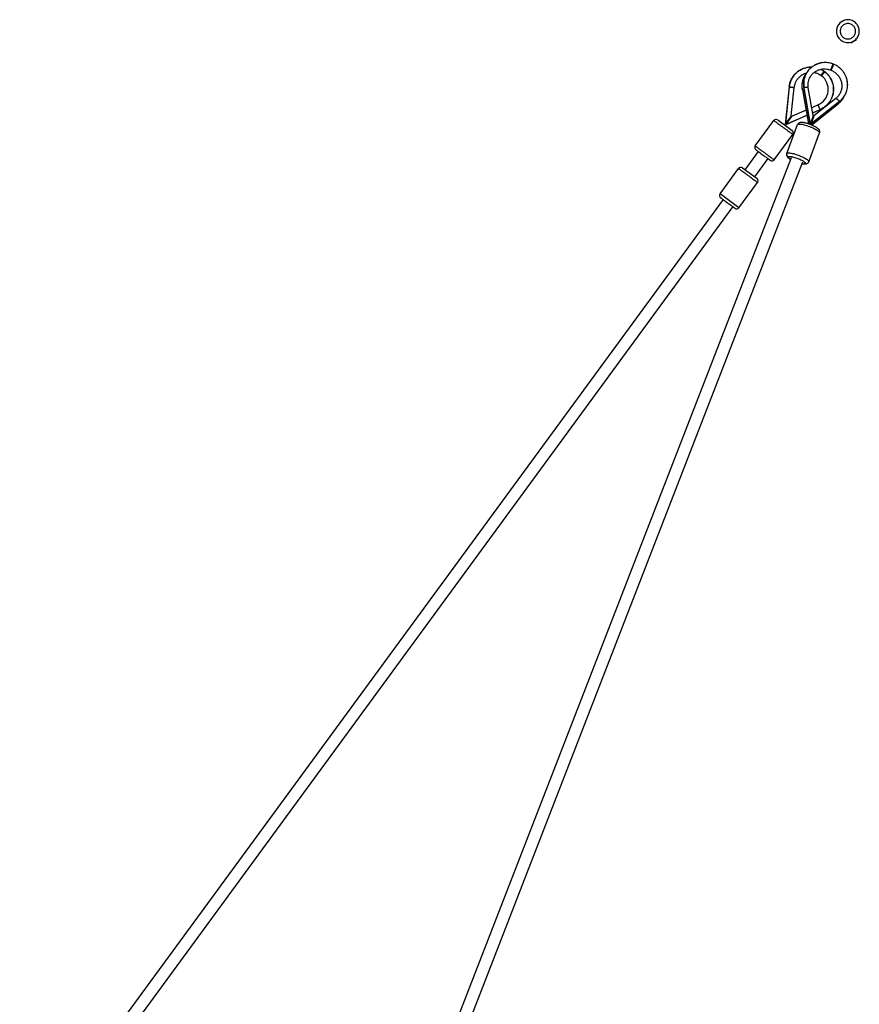
# Paper-space layout '_Right' of a CAD drawing. Units: millimetres. Extents: x -4082 to 30, y -3937 to 3936.
# Drawn here: x -1222 to 30, y 2468 to 3936 of the extents above; entities that cross this region are included whole.
import ezdxf

# ---------------------------------------------------------------- set-up
doc = ezdxf.new("R2010")
doc.units = ezdxf.units.MM

psp = doc.layouts.new('_Right')

# ---------------------------------------------------------------- linework, layer by layer
at = {"color": 7, "linetype": 'Continuous', "lineweight": 25}
for p, q in [((9, 3935.8), (0.4, 3930.8)), ((9.4, 3935.1), (9, 3935.8)), ((0.4, 3930.8), (0.8, 3930)), ((17.5, 3901.4), (26.1, 3906.4)), ((26.1, 3906.4), (25.7, 3907.1)), ((17.5, 3901.4), (17.1, 3902.1)), ((-9.3, 3869.9), (-9.2, 3869.8)), ((-9.3, 3869.9), (-8.1, 3869.4)), ((-9.2, 3869.8), (-8, 3869.4)), ((-27, 3852.9), (-25.9, 3852.1)), ((-22.5, 3859), (-21.5, 3858.2)), ((-22.4, 3859.2), (-21.3, 3858.4)), ((-21.5, 3858.2), (-21.3, 3858.4)), ((-13.1, 3861), (-11.9, 3860.5)), ((-74.5, 3835.5), (-80.3, 3780.1)), ((-74.2, 3835.4), (-80, 3780.5)), ((-74.5, 3835.5), (-74.2, 3835.4)), ((-71.2, 3792.6), (-66.7, 3834.7)), ((-54.4, 3831), (-54.6, 3833.5)), ((-52.3, 3834.5), (-52.6, 3834.3)), ((-52.6, 3834.3), (-43, 3780.1)), ((-42.8, 3780.8), (-52.3, 3834.5)), ((-38.6, 3792.8), (-45.9, 3834.1)), ((-54.5, 3831.1), (-45.6, 3780.4)), ((-4.9, 3818.2), (-37.5, 3792.3)), ((-41.8, 3779.7), (0.9, 3813.6)), ((0.8, 3814), (-41.6, 3780.3)), ((-41, 3778.7), (-1.1, 3810.5)), ((-31.3, 3808.7), (-40.7, 3804.6)), ((0.9, 3813.6), (0.8, 3814)), ((-47.8, 3793.1), (-79.3, 3779.3)), ((-79, 3779.7), (-47.8, 3793.3)), ((-49.2, 3800.9), (-70.1, 3791.8)), ((-39.3, 3797), (-28.3, 3801.8)), ((-28.2, 3801.6), (-39.3, 3796.8)), ((-28.2, 3801.6), (-28.3, 3801.8)), ((-125, 3747.6), (-97.2, 3785.5)), ((-91.5, 3786.3), (-69.9, 3770.4)), ((-80.3, 3780.1), (-80, 3780.5)), ((-79, 3779.7), (-79.3, 3779.3)), ((-77.9, 3736.3), (-61.7, 3779.3)), ((-43.3, 3781.4), (-43.9, 3779.8)), ((-43, 3780.1), (-42.8, 3780.8)), ((-41.6, 3780.3), (-41.8, 3779.7)), ((-96.8, 3726.9), (-69, 3764.8)), ((-45.2, 3724), (-29, 3767)), ((-71.4, 3729.6), (-583.4, 2410.2)), ((-120.5, 3739.3), (-140.5, 3712.1)), ((-54.5, 3723.2), (-565.1, 2407.5)), ((-144, 3714.7), (-122.3, 3698.8)), ((-106, 3728.7), (-126, 3701.4)), ((-54.5, 3723.2), (-54.5, 3723.6)), ((-177.5, 3676), (-149.7, 3713.9)), ((-149.2, 3655.3), (-121.5, 3693.2)), ((-173, 3667.7), (-1222, 2235.6)), ((-158.5, 3657.1), (-1198, 2237.9))]:
    psp.add_line(p, q, dxfattribs=at)
at = {"color": 8, "linetype": 'Continuous', "lineweight": 25}
for p, q in [((-1.1, 3810.5), (-1.8, 3811.5)), ((-42.7, 3779.3), (-43.9, 3779.8)), ((-149.2, 3655.3), (-177.5, 3676))]:
    psp.add_line(p, q, dxfattribs=at)
at = {"color": 7, "linetype": 'Continuous', "lineweight": 25, "flags": 128}
for points in [[(-8.1, 3869.4), (-8.1, 3869.4), (-8, 3869.4)], [(-22.5, 3859), (-22.4, 3859.1), (-22.4, 3859.2)]]:
    psp.add_lwpolyline(points, dxfattribs=at)
at = {"color": 7, "linetype": 'Continuous', "lineweight": 25}
for centre, radius, start, end in [((-41.5, 3832), 25.4, 293.5417, 52.3205), ((-94, 3783.1), 4, 53.778, 143.7967), ((-146.5, 3711.5), 4, 53.778, 143.7967), ((-100, 3729.3), 4, 233.778, 323.7967), ((-152.5, 3657.6), 4, 233.778, 323.7967)]:
    psp.add_arc(centre, radius, start, end, dxfattribs=at)
for points, knots in [([(-3.8, 3918.6), (-3.8, 3919.3), (-3.7, 3920.1), (-3.5, 3921.6), (-3.3, 3922.5), (-2.8, 3924.2), (-2.5, 3925.1), (-1.6, 3927), (-1, 3927.9), (0.3, 3929.7), (1.1, 3930.6), (3, 3932.2), (4.1, 3933), (6.4, 3934.2), (7.7, 3934.7), (10.4, 3935.4), (11.8, 3935.6), (14.7, 3935.6), (16.1, 3935.4), (18.8, 3934.7), (20.1, 3934.2), (22.4, 3933), (23.5, 3932.2), (25.4, 3930.6), (26.2, 3929.7), (27.5, 3927.9), (28.1, 3927), (29, 3925.1), (29.3, 3924.2), (29.8, 3922.5), (30, 3921.6), (30.2, 3920.1), (30.2, 3919.3), (30.2, 3917.9), (30.2, 3917.1), (30, 3915.5), (29.8, 3914.7), (29.3, 3913), (29, 3912.1), (28.1, 3910.2), (27.5, 3909.3), (26.2, 3907.5), (25.4, 3906.6), (23.5, 3905), (22.4, 3904.2), (20.1, 3903), (18.8, 3902.5), (16.1, 3901.8), (14.7, 3901.6), (11.8, 3901.6), (10.4, 3901.8), (7.7, 3902.5), (6.4, 3903), (4.1, 3904.2), (3, 3905), (1.1, 3906.6), (0.3, 3907.5), (-1, 3909.3), (-1.6, 3910.2), (-2.5, 3912.1), (-2.8, 3913), (-3.3, 3914.7), (-3.5, 3915.5), (-3.7, 3917.1), (-3.8, 3917.9), (-3.8, 3918.6)], [0, 0, 0, 0, 0.03125, 0.03125, 0.0625, 0.0625, 0.09375, 0.09375, 0.125, 0.125, 0.15625, 0.15625, 0.1875, 0.1875, 0.21875, 0.21875, 0.25, 0.25, 0.28125, 0.28125, 0.3125, 0.3125, 0.34375, 0.34375, 0.375, 0.375, 0.40625, 0.40625, 0.4375, 0.4375, 0.46875, 0.46875, 0.5, 0.5, 0.53125, 0.53125, 0.5625, 0.5625, 0.59375, 0.59375, 0.625, 0.625, 0.65625, 0.65625, 0.6875, 0.6875, 0.71875, 0.71875, 0.75, 0.75, 0.78125, 0.78125, 0.8125, 0.8125, 0.84375, 0.84375, 0.875, 0.875, 0.90625, 0.90625, 0.9375, 0.9375, 0.96875, 0.96875, 1, 1, 1, 1]), ([(24.7, 3918.6), (24.7, 3918.1), (24.7, 3917.6), (24.6, 3916.5), (24.5, 3916), (24.1, 3914.8), (23.9, 3914.2), (23.3, 3912.9), (22.9, 3912.3), (22, 3911.1), (21.4, 3910.5), (20.2, 3909.4), (19.5, 3908.9), (17.9, 3908), (17, 3907.7), (15.2, 3907.2), (14.2, 3907.1), (12.3, 3907.1), (11.3, 3907.2), (9.5, 3907.7), (8.6, 3908), (7, 3908.9), (6.3, 3909.4), (5.1, 3910.5), (4.5, 3911.1), (3.6, 3912.3), (3.2, 3912.9), (2.6, 3914.2), (2.4, 3914.8), (2, 3916), (1.9, 3916.5), (1.8, 3917.6), (1.7, 3918.1), (1.7, 3919.1), (1.8, 3919.6), (1.9, 3920.7), (2, 3921.2), (2.4, 3922.4), (2.6, 3923), (3.2, 3924.3), (3.6, 3924.9), (4.5, 3926.1), (5.1, 3926.7), (6.3, 3927.8), (7, 3928.3), (8.6, 3929.2), (9.5, 3929.5), (11.3, 3930), (12.3, 3930.1), (14.2, 3930.1), (15.2, 3930), (17, 3929.5), (17.9, 3929.2), (19.5, 3928.3), (20.2, 3927.8), (21.4, 3926.7), (22, 3926.1), (22.9, 3924.9), (23.3, 3924.3), (23.9, 3923), (24.1, 3922.4), (24.5, 3921.2), (24.6, 3920.7), (24.7, 3919.6), (24.7, 3919.1), (24.7, 3918.6)], [0, 0, 0, 0, 0.03125, 0.03125, 0.0625, 0.0625, 0.09375, 0.09375, 0.125, 0.125, 0.15625, 0.15625, 0.1875, 0.1875, 0.21875, 0.21875, 0.25, 0.25, 0.28125, 0.28125, 0.3125, 0.3125, 0.34375, 0.34375, 0.375, 0.375, 0.40625, 0.40625, 0.4375, 0.4375, 0.46875, 0.46875, 0.5, 0.5, 0.53125, 0.53125, 0.5625, 0.5625, 0.59375, 0.59375, 0.625, 0.625, 0.65625, 0.65625, 0.6875, 0.6875, 0.71875, 0.71875, 0.75, 0.75, 0.78125, 0.78125, 0.8125, 0.8125, 0.84375, 0.84375, 0.875, 0.875, 0.90625, 0.90625, 0.9375, 0.9375, 0.96875, 0.96875, 1, 1, 1, 1]), ([(-74.5, 3835.5), (-74.2, 3837.1), (-73.7, 3840.5), (-71.9, 3845.5), (-69.2, 3850.5), (-65.5, 3855.2), (-60.8, 3859.2), (-55.4, 3862.4), (-49.4, 3864.4), (-44.4, 3865.3), (-41.5, 3865.1), (-40.7, 3865.1)], [0, 0, 0, 0, 0.100077, 0.207851, 0.322706, 0.443533, 0.568729, 0.69628, 0.82393, 0.949416, 1, 1, 1, 1]), ([(-41, 3864.8), (-41.7, 3864.9), (-44.5, 3865), (-49.3, 3864.2), (-55.3, 3862.2), (-60.7, 3859), (-65.3, 3855), (-69, 3850.4), (-71.7, 3845.4), (-73.5, 3840.4), (-74, 3837.1), (-74.2, 3835.4)], [0, 0, 0, 0, 0.044067, 0.170413, 0.298938, 0.427363, 0.553418, 0.675074, 0.790718, 0.899234, 1, 1, 1, 1]), ([(-9.3, 3869.9), (-11.5, 3870.7), (-14, 3871.3), (-18, 3871.8), (-19.3, 3871.9), (-22.1, 3871.9), (-23.6, 3871.8), (-26.4, 3871.4), (-27.9, 3871.2), (-30.8, 3870.4), (-32.2, 3869.9), (-35, 3868.7), (-36.4, 3868), (-39.1, 3866.4), (-40.3, 3865.5), (-42.7, 3863.5), (-43.9, 3862.4), (-45.9, 3860.2), (-46.9, 3858.9), (-48.5, 3856.4), (-49.3, 3855.1), (-50.6, 3852.5), (-51.1, 3851.1), (-52, 3848.4), (-52.3, 3847), (-52.8, 3844.3), (-53, 3843), (-53.2, 3839.1), (-53, 3836.6), (-52.6, 3834.3)], [0, 0, 0, 0, 0.125, 0.125, 0.1875, 0.1875, 0.25, 0.25, 0.3125, 0.3125, 0.375, 0.375, 0.4375, 0.4375, 0.5, 0.5, 0.5625, 0.5625, 0.625, 0.625, 0.6875, 0.6875, 0.75, 0.75, 0.8125, 0.8125, 0.875, 0.875, 1, 1, 1, 1]), ([(-9.2, 3869.8), (-11.5, 3870.6), (-13.9, 3871.2), (-17.9, 3871.7), (-19.2, 3871.8), (-22, 3871.8), (-23.4, 3871.7), (-26.3, 3871.4), (-27.7, 3871.1), (-30.6, 3870.3), (-32, 3869.8), (-34.8, 3868.6), (-36.2, 3867.9), (-38.8, 3866.4), (-40.1, 3865.5), (-42.5, 3863.5), (-43.6, 3862.4), (-45.6, 3860.2), (-46.6, 3859), (-48.2, 3856.5), (-49, 3855.2), (-50.2, 3852.5), (-50.8, 3851.2), (-51.6, 3848.5), (-52, 3847.1), (-52.5, 3844.5), (-52.6, 3843.1), (-52.8, 3839.2), (-52.7, 3836.8), (-52.3, 3834.5)], [0, 0, 0, 0, 0.125, 0.125, 0.1875, 0.1875, 0.25, 0.25, 0.3125, 0.3125, 0.375, 0.375, 0.4375, 0.4375, 0.5, 0.5, 0.5625, 0.5625, 0.625, 0.625, 0.6875, 0.6875, 0.75, 0.75, 0.8125, 0.8125, 0.875, 0.875, 1, 1, 1, 1]), ([(-45.9, 3834.1), (-46.1, 3835.8), (-46.4, 3839), (-45.8, 3843.5), (-44.7, 3847.2), (-43.3, 3850), (-42, 3852.1), (-40.6, 3853.9), (-39, 3855.6), (-37.2, 3857.2), (-35.3, 3858.6), (-33.3, 3859.7), (-31.4, 3860.6), (-29.3, 3861.4), (-26.4, 3862.1), (-22.6, 3862.6), (-17.9, 3862.4), (-14.6, 3861.4), (-12.8, 3860.9)], [0, 0, 0, 0, 0.0980272, 0.1877871, 0.2648291, 0.3258905, 0.3703905, 0.41326, 0.4587106, 0.5065946, 0.5550222, 0.5992325, 0.6388701, 0.6764473, 0.7315254, 0.8064658, 0.8977065, 1, 1, 1, 1]), ([(-22.5, 3859), (-23.9, 3859.9), (-25.5, 3861), (-27.3, 3861.7), (-27.5, 3861.8)], [0, 0, 0, 0, 0.857097, 1, 1, 1, 1]), ([(-27.1, 3861.9), (-27, 3861.8), (-25.3, 3861.2), (-23.8, 3860.1), (-22.4, 3859.2)], [0, 0, 0, 0, 0.094316, 1, 1, 1, 1]), ([(-9.2, 3869.8), (-9.6, 3868.8), (-10.4, 3866.8), (-11.5, 3864.1), (-12.4, 3862.1), (-12.9, 3861), (-13, 3861.1), (-13, 3861.1)], [0, 0, 0, 0, 0.215121, 0.430361, 0.646384, 0.863875, 1, 1, 1, 1]), ([(-11.8, 3860.6), (-11.8, 3860.6), (-11.7, 3860.6), (-11.2, 3861.7), (-10.3, 3863.6), (-9.2, 3866.3), (-8.4, 3868.3), (-8, 3869.4)], [0, 0, 0, 0, 0.1365736, 0.353952, 0.5698622, 0.7849902, 1, 1, 1, 1]), ([(0.9, 3813.6), (2.7, 3815.1), (4.5, 3816.8), (6.9, 3819.9), (7.6, 3821), (9.1, 3823.3), (9.7, 3824.6), (10.8, 3827.2), (11.3, 3828.6), (12.1, 3831.4), (12.4, 3832.9), (12.8, 3835.9), (12.9, 3837.5), (12.9, 3840.5), (12.7, 3842.1), (12.2, 3845.2), (11.9, 3846.7), (11, 3849.7), (10.4, 3851.2), (9.1, 3853.9), (8.3, 3855.3), (6.7, 3857.8), (5.8, 3859), (3.9, 3861.2), (2.9, 3862.3), (0.8, 3864.1), (-0.3, 3865), (-3.6, 3867.3), (-5.8, 3868.5), (-8.1, 3869.4)], [0, 0, 0, 0, 0.125, 0.125, 0.1875, 0.1875, 0.25, 0.25, 0.3125, 0.3125, 0.375, 0.375, 0.4375, 0.4375, 0.5, 0.5, 0.5625, 0.5625, 0.625, 0.625, 0.6875, 0.6875, 0.75, 0.75, 0.8125, 0.8125, 0.875, 0.875, 1, 1, 1, 1]), ([(0.8, 3814), (2.6, 3815.4), (4.4, 3817.1), (6.8, 3820.2), (7.5, 3821.3), (8.9, 3823.6), (9.6, 3824.9), (10.7, 3827.5), (11.2, 3828.8), (12, 3831.7), (12.3, 3833.1), (12.7, 3836.1), (12.8, 3837.6), (12.7, 3840.7), (12.6, 3842.3), (12.1, 3845.3), (11.8, 3846.8), (10.8, 3849.8), (10.3, 3851.2), (9, 3854), (8.2, 3855.3), (6.6, 3857.8), (5.7, 3859), (3.8, 3861.2), (2.8, 3862.3), (0.7, 3864.1), (-0.3, 3865), (-3.6, 3867.3), (-5.8, 3868.5), (-8, 3869.4)], [0, 0, 0, 0, 0.125, 0.125, 0.1875, 0.1875, 0.25, 0.25, 0.3125, 0.3125, 0.375, 0.375, 0.4375, 0.4375, 0.5, 0.5, 0.5625, 0.5625, 0.625, 0.625, 0.6875, 0.6875, 0.75, 0.75, 0.8125, 0.8125, 0.875, 0.875, 1, 1, 1, 1]), ([(-66.7, 3834.7), (-66.5, 3836.4), (-65.9, 3839.7), (-64, 3844), (-61.9, 3847.3), (-59.9, 3849.5), (-58.2, 3851.2), (-56.6, 3852.5), (-54.8, 3853.7), (-53, 3854.7), (-51.3, 3855.5), (-49.8, 3856), (-48.7, 3856.4), (-48.2, 3856.5), (-48.1, 3856.5)], [0, 0, 0, 0, 0.1730363, 0.3286819, 0.4581972, 0.5554735, 0.6219742, 0.6881412, 0.7594247, 0.8347992, 0.8921936, 0.9454364, 0.9944409, 1, 1, 1, 1]), ([(-54.5, 3831.1), (-54.7, 3832.7), (-55.2, 3836.1), (-54.8, 3841.3), (-53.6, 3846.7), (-51.8, 3851.2), (-50.1, 3853.6), (-49.6, 3854.3)], [0, 0, 0, 0, 0.199277, 0.413883, 0.642587, 0.883184, 1, 1, 1, 1]), ([(-37.4, 3857), (-37.1, 3857), (-35.2, 3856.8), (-31.5, 3855.6), (-28.4, 3853.7), (-26.8, 3852.7)], [0, 0, 0, 0, 0.061251, 0.512286, 1, 1, 1, 1]), ([(-21.5, 3858.2), (-19.6, 3856.8), (-17.7, 3855), (-15.2, 3852), (-14.4, 3850.8), (-12.9, 3848.5), (-12.2, 3847.2), (-11, 3844.6), (-10.4, 3843.2), (-9.6, 3840.3), (-9.2, 3838.8), (-8.7, 3835.8), (-8.6, 3834.2), (-8.5, 3831.1), (-8.6, 3829.5), (-9, 3826.4), (-9.3, 3824.9), (-10.1, 3821.9), (-10.6, 3820.4), (-11.8, 3817.6), (-12.5, 3816.2), (-14.1, 3813.6), (-14.9, 3812.4), (-16.8, 3810.2), (-17.7, 3809.1), (-19.7, 3807.2), (-20.8, 3806.3), (-24, 3804), (-26.2, 3802.7), (-28.3, 3801.8)], [0, 0, 0, 0, 0.125, 0.125, 0.1875, 0.1875, 0.25, 0.25, 0.3125, 0.3125, 0.375, 0.375, 0.4375, 0.4375, 0.5, 0.5, 0.5625, 0.5625, 0.625, 0.625, 0.6875, 0.6875, 0.75, 0.75, 0.8125, 0.8125, 0.875, 0.875, 1, 1, 1, 1]), ([(-21.3, 3858.4), (-19.4, 3857), (-17.6, 3855.2), (-15, 3852.1), (-14.2, 3851), (-12.7, 3848.6), (-12, 3847.3), (-10.8, 3844.7), (-10.2, 3843.3), (-9.3, 3840.4), (-9, 3838.9), (-8.5, 3835.8), (-8.3, 3834.3), (-8.3, 3831.1), (-8.3, 3829.5), (-8.7, 3826.4), (-9, 3824.8), (-9.9, 3821.8), (-10.4, 3820.3), (-11.6, 3817.5), (-12.3, 3816.1), (-13.9, 3813.5), (-14.7, 3812.3), (-16.6, 3810), (-17.5, 3809), (-19.6, 3807), (-20.6, 3806.2), (-23.8, 3803.8), (-26, 3802.5), (-28.2, 3801.6)], [0, 0, 0, 0, 0.125, 0.125, 0.1875, 0.1875, 0.25, 0.25, 0.3125, 0.3125, 0.375, 0.375, 0.4375, 0.4375, 0.5, 0.5, 0.5625, 0.5625, 0.625, 0.625, 0.6875, 0.6875, 0.75, 0.75, 0.8125, 0.8125, 0.875, 0.875, 1, 1, 1, 1]), ([(-22.5, 3859), (-22.7, 3858.7), (-22.8, 3858.5), (-23.1, 3858.2), (-23.1, 3858.1), (-23.3, 3857.9), (-23.4, 3857.8), (-23.7, 3857.3), (-24, 3856.9), (-24.6, 3856.2), (-24.8, 3855.8), (-25.2, 3855.3), (-25.3, 3855.2), (-25.5, 3854.9), (-25.6, 3854.7), (-25.9, 3854.3), (-26.1, 3854.1), (-26.4, 3853.7), (-26.4, 3853.6), (-26.5, 3853.5), (-26.5, 3853.5), (-26.6, 3853.4), (-26.6, 3853.4), (-26.8, 3853.2), (-26.8, 3853.1), (-27, 3852.9), (-27, 3852.9), (-27, 3852.9)], [0, 0, 0, 0, 0.0625, 0.0625, 0.09375, 0.09375, 0.125, 0.125, 0.25, 0.25, 0.375, 0.375, 0.4375, 0.4375, 0.5, 0.5, 0.625, 0.625, 0.6875, 0.6875, 0.71875, 0.71875, 0.75, 0.75, 0.875, 0.875, 1, 1, 1, 1]), ([(-25.9, 3852.1), (-25.9, 3852.1), (-25.9, 3852.2), (-25.8, 3852.3), (-25.7, 3852.4), (-25.6, 3852.6), (-25.6, 3852.6), (-25.5, 3852.7), (-25.5, 3852.8), (-25.4, 3852.9), (-25.3, 3853), (-25.1, 3853.3), (-24.9, 3853.6), (-24.6, 3854), (-24.5, 3854.1), (-24.3, 3854.4), (-24.2, 3854.6), (-23.8, 3855), (-23.5, 3855.4), (-23, 3856.2), (-22.7, 3856.6), (-22.3, 3857.1), (-22.3, 3857.2), (-22.1, 3857.4), (-22, 3857.5), (-21.8, 3857.8), (-21.7, 3858), (-21.5, 3858.2)], [0, 0, 0, 0, 0.125, 0.125, 0.25, 0.25, 0.28125, 0.28125, 0.3125, 0.3125, 0.375, 0.375, 0.5, 0.5, 0.5625, 0.5625, 0.625, 0.625, 0.75, 0.75, 0.875, 0.875, 0.90625, 0.90625, 0.9375, 0.9375, 1, 1, 1, 1]), ([(-11.9, 3860.5), (-11.2, 3860.2), (-9.7, 3859.6), (-7.5, 3858.2), (-5.2, 3856.6), (-3.1, 3854.7), (-1.3, 3852.5), (0.3, 3850.3), (1.7, 3847.8), (2.8, 3845.2), (3.5, 3842.6), (4, 3839.8), (4.2, 3837.1), (4, 3834.3), (3.6, 3831.6), (2.8, 3829), (1.8, 3826.4), (0.4, 3824), (-1.2, 3821.8), (-3, 3819.8), (-4.3, 3818.7), (-4.9, 3818.2)], [0, 0, 0, 0, 0.040416, 0.093611, 0.146789, 0.199965, 0.253156, 0.306381, 0.359659, 0.413006, 0.46644, 0.519972, 0.573613, 0.627367, 0.681232, 0.735201, 0.789257, 0.843379, 0.897538, 0.951697, 1, 1, 1, 1]), ([(6.9, 3820.1), (6.5, 3819.4), (5.4, 3817), (2.7, 3813.8), (0.2, 3811.5), (-1.1, 3810.5)], [0, 0, 0, 0, 0.202317, 0.61593, 1, 1, 1, 1]), ([(-71.2, 3792.6), (-71.2, 3792.6), (-71.2, 3792.6), (-71.2, 3792.6), (-71.2, 3792.5), (-71.2, 3792.5), (-71.2, 3792.5), (-71.3, 3792.4), (-71.3, 3792.4), (-71.3, 3792.3), (-71.4, 3792.3), (-71.4, 3792.2), (-71.5, 3792.1), (-71.6, 3792), (-71.6, 3791.9), (-71.7, 3791.8), (-71.8, 3791.7), (-71.9, 3791.6), (-72, 3791.4), (-72.1, 3791.3), (-72.2, 3791.1), (-72.3, 3791), (-72.4, 3790.8), (-72.6, 3790.6), (-72.7, 3790.5), (-72.8, 3790.3), (-73, 3790.1), (-73.1, 3789.9), (-73.3, 3789.7), (-73.5, 3789.4), (-73.7, 3789.1), (-74.1, 3788.5), (-74.7, 3787.8), (-75.2, 3787), (-75.8, 3786.2), (-76.5, 3785.3), (-77.1, 3784.4), (-77.8, 3783.5), (-78.5, 3782.5), (-79.2, 3781.5), (-79.7, 3780.9), (-80, 3780.5)], [0, 0, 0, 0, 0.012285, 0.024503, 0.036675, 0.048826, 0.060976, 0.073149, 0.085367, 0.097652, 0.110027, 0.122512, 0.135128, 0.147896, 0.160835, 0.173963, 0.187299, 0.20086, 0.214662, 0.22872, 0.243049, 0.257662, 0.272573, 0.287794, 0.303337, 0.319212, 0.335429, 0.351997, 0.368927, 0.386226, 0.403901, 0.456263, 0.50987, 0.564879, 0.621435, 0.679671, 0.739712, 0.801667, 0.86564, 0.931723, 1, 1, 1, 1]), ([(-79, 3779.7), (-78.8, 3779.9), (-78.6, 3780.3), (-78.2, 3780.8), (-77.8, 3781.3), (-77.5, 3781.8), (-77.1, 3782.3), (-76.8, 3782.8), (-76.4, 3783.2), (-76.1, 3783.7), (-75.7, 3784.1), (-75.4, 3784.6), (-75.1, 3785), (-74.8, 3785.4), (-74.5, 3785.8), (-74.2, 3786.2), (-73.9, 3786.6), (-73.6, 3787), (-73.4, 3787.4), (-73.1, 3787.8), (-72.8, 3788.1), (-72.6, 3788.5), (-72.3, 3788.9), (-72, 3789.3), (-71.7, 3789.7), (-71.4, 3790), (-71.2, 3790.3), (-71, 3790.6), (-70.8, 3790.9), (-70.7, 3791.1), (-70.5, 3791.3), (-70.4, 3791.5), (-70.3, 3791.6), (-70.2, 3791.7), (-70.2, 3791.8), (-70.1, 3791.8), (-70.1, 3791.8), (-70.1, 3791.8)], [0, 0, 0, 0, 0.034376, 0.068198, 0.101476, 0.13422, 0.166442, 0.198151, 0.229361, 0.260083, 0.29033, 0.320117, 0.349457, 0.378366, 0.406858, 0.434951, 0.462661, 0.490007, 0.517005, 0.543677, 0.570041, 0.596118, 0.629932, 0.662367, 0.693483, 0.723353, 0.752056, 0.77968, 0.806328, 0.832111, 0.857153, 0.881588, 0.905563, 0.929231, 0.952751, 0.976287, 1, 1, 1, 1]), ([(-39.3, 3791), (-39.3, 3791), (-39.3, 3790.9), (-39.3, 3790.9), (-39.3, 3790.8), (-39.3, 3790.8), (-39.3, 3790.7), (-39.3, 3790.6), (-39.4, 3790.5), (-39.4, 3790.4), (-39.4, 3790.3), (-39.5, 3790.2), (-39.5, 3790.1), (-39.6, 3789.9), (-39.6, 3789.8), (-39.7, 3789.6), (-39.7, 3789.5), (-39.8, 3789.3), (-39.8, 3789.1), (-39.9, 3788.9), (-40, 3788.7), (-40.1, 3788.3), (-40.3, 3787.8), (-40.5, 3787.2), (-40.7, 3786.4), (-41, 3785.7), (-41.3, 3784.9), (-41.6, 3784), (-41.9, 3783.1), (-42.3, 3782.2), (-42.7, 3781.2), (-42.9, 3780.5), (-43, 3780.1)], [0, 0, 0, 0, 0.014687, 0.029498, 0.044465, 0.059615, 0.074977, 0.090577, 0.10644, 0.122593, 0.139056, 0.155852, 0.173002, 0.190525, 0.208438, 0.226759, 0.245503, 0.264685, 0.28432, 0.304419, 0.324995, 0.346058, 0.403497, 0.462301, 0.522645, 0.584687, 0.648574, 0.714441, 0.78241, 0.852594, 0.925093, 1, 1, 1, 1]), ([(-38.6, 3792.8), (-38.6, 3792.8), (-38.5, 3792.8), (-38.7, 3792.4), (-39, 3791.4), (-39.4, 3790), (-40.1, 3788.2), (-40.9, 3786), (-41.8, 3783.5), (-42.4, 3781.7), (-42.8, 3780.8)], [0, 0, 0, 0, 0.015862, 0.11514, 0.2266, 0.35607, 0.500023, 0.653927, 0.819997, 1, 1, 1, 1]), ([(-37.5, 3792.3), (-37.6, 3792.1), (-37.7, 3791.8), (-38.2, 3790.7), (-38.8, 3789.2), (-39.6, 3787.3), (-40.5, 3785), (-41.5, 3782.5), (-42.3, 3780.6), (-42.7, 3779.5), (-42.7, 3779.4)], [0, 0, 0, 0, 0.103257, 0.21095, 0.331856, 0.4723, 0.628454, 0.795401, 0.975547, 1, 1, 1, 1]), ([(-42.7, 3779.4), (-42.4, 3780.2), (-41.8, 3781.7), (-40.9, 3783.9), (-40.1, 3786), (-39.4, 3787.7), (-38.8, 3789.1), (-38.4, 3790), (-38.2, 3790.3), (-38.2, 3790.5)], [0, 0, 0, 0, 0.172891, 0.346498, 0.509007, 0.654908, 0.780554, 0.89254, 1, 1, 1, 1]), ([(-38.1, 3790.5), (-38.1, 3790.5), (-38, 3790.6), (-38.1, 3790.1), (-38.4, 3789.3), (-39, 3787.5), (-40.1, 3784.3), (-41.3, 3781.3), (-41.8, 3779.7)], [0, 0, 0, 0, 0.052128, 0.147853, 0.255312, 0.380122, 0.666696, 1, 1, 1, 1]), ([(-41.6, 3780.3), (-41.2, 3781.2), (-40.6, 3783), (-39.7, 3785.5), (-38.9, 3787.7), (-38.2, 3789.5), (-37.8, 3791), (-37.5, 3791.9), (-37.3, 3792.4), (-37.4, 3792.3), (-37.4, 3792.3)], [0, 0, 0, 0, 0.173202, 0.333101, 0.481396, 0.620212, 0.744862, 0.852196, 0.947846, 1, 1, 1, 1]), ([(-97.2, 3785.5), (-97.2, 3785.5), (-97.2, 3785.5), (-97, 3785.4), (-96.9, 3785.2), (-96.5, 3784.9), (-96.2, 3784.7), (-95.4, 3784.2), (-95, 3783.9), (-93.8, 3783), (-93.2, 3782.5), (-91.6, 3781.4), (-90.7, 3780.7), (-88.8, 3779.3), (-87.7, 3778.5), (-85.5, 3776.9), (-84.3, 3776), (-81.9, 3774.3), (-80.8, 3773.4), (-78.5, 3771.8), (-77.4, 3771), (-75.5, 3769.6), (-74.6, 3768.9), (-73.1, 3767.8), (-72.4, 3767.3), (-71.3, 3766.5), (-70.8, 3766.1), (-70.1, 3765.6), (-69.8, 3765.4), (-69.3, 3765.1), (-69.2, 3765), (-69, 3764.9), (-69, 3764.8), (-69, 3764.8)], [0, 0, 0, 0, 0.0625, 0.0625, 0.125, 0.125, 0.1875, 0.1875, 0.25, 0.25, 0.3125, 0.3125, 0.375, 0.375, 0.4375, 0.4375, 0.5, 0.5, 0.5625, 0.5625, 0.625, 0.625, 0.6875, 0.6875, 0.75, 0.75, 0.8125, 0.8125, 0.875, 0.875, 0.9375, 0.9375, 1, 1, 1, 1]), ([(-29, 3767), (-28.9, 3767.4), (-28.6, 3768.1), (-28.7, 3769.2), (-28.9, 3770.2), (-29.3, 3771.1), (-29.9, 3772), (-30.7, 3772.9), (-31.8, 3773.8), (-33.1, 3774.8), (-34.7, 3775.8), (-36.5, 3776.7), (-38.4, 3777.6), (-40.4, 3778.5), (-42.4, 3779.3), (-44.5, 3780.1), (-46.5, 3780.8), (-48.6, 3781.4), (-50.5, 3781.9), (-52.4, 3782.2), (-54.1, 3782.5), (-55.8, 3782.6), (-57.3, 3782.6), (-58.5, 3782.3), (-59.5, 3781.9), (-60.4, 3781.3), (-61.2, 3780.4), (-61.6, 3779.8), (-61.7, 3779.4), (-61.7, 3779.3)], [0, 0, 0, 0, 0.027012, 0.053145, 0.078652, 0.104996, 0.134065, 0.168953, 0.214554, 0.261456, 0.310421, 0.356507, 0.401208, 0.445218, 0.488884, 0.532425, 0.575998, 0.619736, 0.663847, 0.708648, 0.754703, 0.803213, 0.857177, 0.888811, 0.917577, 0.944769, 0.97135, 0.997798, 1, 1, 1, 1]), ([(-61.7, 3779.3), (-61.7, 3779.5), (-61.6, 3779.6), (-61.3, 3779.8), (-61, 3780), (-60.4, 3780.1), (-60, 3780.2), (-59, 3780.2), (-58.4, 3780.2), (-57, 3780.1), (-56.1, 3780), (-54.2, 3779.6), (-53.1, 3779.4), (-50.8, 3778.8), (-49.5, 3778.4), (-46.8, 3777.5), (-45.4, 3777.1), (-42.7, 3776), (-41.4, 3775.5), (-38.8, 3774.4), (-37.6, 3773.8), (-35.4, 3772.7), (-34.5, 3772.2), (-32.8, 3771.2), (-32.1, 3770.7), (-30.9, 3769.8), (-30.4, 3769.5), (-29.7, 3768.8), (-29.5, 3768.5), (-29.1, 3767.9), (-29, 3767.7), (-28.9, 3767.3), (-28.9, 3767.1), (-29, 3767)], [0, 0, 0, 0, 0.0625, 0.0625, 0.125, 0.125, 0.1875, 0.1875, 0.25, 0.25, 0.3125, 0.3125, 0.375, 0.375, 0.4375, 0.4375, 0.5, 0.5, 0.5625, 0.5625, 0.625, 0.625, 0.6875, 0.6875, 0.75, 0.75, 0.8125, 0.8125, 0.875, 0.875, 0.9375, 0.9375, 1, 1, 1, 1]), ([(-43.3, 3781.5), (-43.4, 3781.1), (-43.6, 3780.5), (-43.9, 3780), (-43.9, 3779.9)], [0, 0, 0, 0, 0.7561, 1, 1, 1, 1]), ([(-69, 3764.8), (-68.7, 3765.2), (-68.5, 3765.7), (-68.2, 3766.7), (-68.2, 3767.3), (-68.4, 3768.3), (-68.6, 3768.9), (-69.1, 3769.8), (-69.5, 3770.1), (-69.9, 3770.4)], [0, 0, 0, 0, 0.25, 0.25, 0.5, 0.5, 0.75, 0.75, 1, 1, 1, 1]), ([(-125, 3747.6), (-125.3, 3747.2), (-125.5, 3746.8), (-125.8, 3745.7), (-125.8, 3745.2), (-125.6, 3744.1), (-125.4, 3743.5), (-124.9, 3742.7), (-124.5, 3742.3), (-124.1, 3742)], [0, 0, 0, 0, 0.25, 0.25, 0.5, 0.5, 0.75, 0.75, 1, 1, 1, 1]), ([(-124.1, 3742), (-124.1, 3742), (-124.1, 3742), (-124, 3741.9), (-123.9, 3741.8), (-123.5, 3741.6), (-123.3, 3741.4), (-122.8, 3741), (-122.4, 3740.7), (-121.5, 3740.1), (-121, 3739.7), (-119.8, 3738.8), (-119.1, 3738.3), (-117.6, 3737.2), (-116.8, 3736.6), (-115.1, 3735.4), (-114.2, 3734.7), (-113.2, 3734)], [0, 0, 0, 0, 0.125, 0.125, 0.25, 0.25, 0.375, 0.375, 0.5, 0.5, 0.625, 0.625, 0.75, 0.75, 0.875, 0.875, 1, 1, 1, 1]), ([(-113.2, 3734), (-112.3, 3733.4), (-111.4, 3732.7), (-109.7, 3731.4), (-108.9, 3730.8), (-107.4, 3729.7), (-106.7, 3729.2), (-105.5, 3728.3), (-105, 3728), (-104.1, 3727.3), (-103.7, 3727.1), (-103.2, 3726.6), (-103, 3726.5), (-102.6, 3726.2), (-102.5, 3726.2), (-102.4, 3726.1), (-102.4, 3726), (-102.4, 3726)], [0, 0, 0, 0, 0.125, 0.125, 0.25, 0.25, 0.375, 0.375, 0.5, 0.5, 0.625, 0.625, 0.75, 0.75, 0.875, 0.875, 1, 1, 1, 1]), ([(-77.9, 3736.3), (-78, 3735.9), (-78.3, 3735.2), (-78.2, 3734.1), (-78, 3733.1), (-77.6, 3732.1), (-77, 3731.3), (-76.2, 3730.4), (-75.1, 3729.5), (-73.8, 3728.5), (-72.7, 3727.9), (-72.2, 3727.6)], [0, 0, 0, 0, 0.087583, 0.172316, 0.255018, 0.340435, 0.434687, 0.547805, 0.695661, 0.847731, 1, 1, 1, 1]), ([(-77.9, 3736.3), (-78.1, 3735.9), (-78.2, 3735.4), (-78.2, 3734.3), (-78, 3733.8), (-77.6, 3732.8), (-77.2, 3732.4), (-76.5, 3731.7), (-76, 3731.4), (-75.6, 3731.2)], [0, 0, 0, 0, 0.25, 0.25, 0.5, 0.5, 0.75, 0.75, 1, 1, 1, 1]), ([(-75.6, 3731.2), (-75.5, 3731.3), (-75.4, 3731.4), (-75.2, 3731.6), (-75, 3731.7), (-74.5, 3731.8), (-74.2, 3731.9), (-73.4, 3731.9), (-72.9, 3731.9), (-71.7, 3731.8), (-71.1, 3731.7), (-69.5, 3731.4), (-68.6, 3731.2), (-66.7, 3730.7), (-65.7, 3730.4), (-63.6, 3729.7), (-62.5, 3729.3), (-61.4, 3728.9)], [0, 0, 0, 0, 0.125, 0.125, 0.25, 0.25, 0.375, 0.375, 0.5, 0.5, 0.625, 0.625, 0.75, 0.75, 0.875, 0.875, 1, 1, 1, 1]), ([(-61.4, 3728.9), (-60.4, 3728.5), (-59.3, 3728), (-57.4, 3727.2), (-56.5, 3726.7), (-54.8, 3725.9), (-54.1, 3725.5), (-52.9, 3724.7), (-52.3, 3724.3), (-51.5, 3723.7), (-51.2, 3723.4), (-50.7, 3722.9), (-50.5, 3722.7), (-50.3, 3722.3), (-50.3, 3722.1), (-50.3, 3721.9), (-50.3, 3721.8), (-50.3, 3721.8), (-50.3, 3721.7), (-50.3, 3721.7), (-50.3, 3721.6), (-50.3, 3721.6)], [0, 0, 0, 0, 0.125, 0.125, 0.25, 0.25, 0.375, 0.375, 0.5, 0.5, 0.625, 0.625, 0.75, 0.75, 0.875, 0.875, 0.9375, 0.9375, 0.96875, 0.96875, 1, 1, 1, 1]), ([(-55.3, 3721.2), (-55.1, 3721.2), (-54.2, 3721), (-52.8, 3720.8), (-51.1, 3720.7), (-49.6, 3720.7), (-48.4, 3721), (-47.4, 3721.4), (-46.5, 3722), (-45.7, 3722.9), (-45.3, 3723.5), (-45.2, 3723.9), (-45.2, 3724)], [0, 0, 0, 0, 0.0574446, 0.2064588, 0.3634139, 0.5380173, 0.6403692, 0.7334418, 0.8214225, 0.9074255, 0.9929997, 1, 1, 1, 1]), ([(-149.7, 3713.9), (-149.7, 3713.9), (-149.7, 3713.8), (-149.5, 3713.7), (-149.3, 3713.6), (-148.9, 3713.3), (-148.6, 3713.1), (-147.9, 3712.6), (-147.4, 3712.2), (-146.3, 3711.4), (-145.6, 3710.9), (-144.1, 3709.8), (-143.2, 3709.1), (-141.2, 3707.7), (-140.2, 3706.9), (-137.9, 3705.3), (-136.8, 3704.4), (-134.4, 3702.7), (-133.2, 3701.8), (-131, 3700.2), (-129.9, 3699.4), (-128, 3698), (-127.1, 3697.3), (-125.5, 3696.2), (-124.9, 3695.7), (-123.7, 3694.8), (-123.3, 3694.5), (-122.5, 3694), (-122.2, 3693.8), (-121.8, 3693.5), (-121.7, 3693.3), (-121.5, 3693.2), (-121.5, 3693.2), (-121.5, 3693.2)], [0, 0, 0, 0, 0.0625, 0.0625, 0.125, 0.125, 0.1875, 0.1875, 0.25, 0.25, 0.3125, 0.3125, 0.375, 0.375, 0.4375, 0.4375, 0.5, 0.5, 0.5625, 0.5625, 0.625, 0.625, 0.6875, 0.6875, 0.75, 0.75, 0.8125, 0.8125, 0.875, 0.875, 0.9375, 0.9375, 1, 1, 1, 1]), ([(-121.5, 3693.2), (-121.2, 3693.6), (-121, 3694), (-120.7, 3695.1), (-120.7, 3695.6), (-120.8, 3696.7), (-121, 3697.2), (-121.6, 3698.1), (-121.9, 3698.5), (-122.3, 3698.8)], [0, 0, 0, 0, 0.25, 0.25, 0.5, 0.5, 0.75, 0.75, 1, 1, 1, 1]), ([(-177.5, 3676), (-177.8, 3675.6), (-178, 3675.1), (-178.3, 3674.1), (-178.3, 3673.5), (-178.1, 3672.4), (-177.9, 3671.9), (-177.3, 3671), (-177, 3670.6), (-176.6, 3670.4)], [0, 0, 0, 0, 0.25, 0.25, 0.5, 0.5, 0.75, 0.75, 1, 1, 1, 1]), ([(-176.6, 3670.4), (-176.6, 3670.4), (-176.6, 3670.3), (-176.4, 3670.2), (-176.3, 3670.2), (-176, 3669.9), (-175.8, 3669.8), (-175.2, 3669.4), (-174.9, 3669.1), (-174, 3668.5), (-173.5, 3668.1), (-172.3, 3667.2), (-171.6, 3666.7), (-170.1, 3665.6), (-169.3, 3665), (-167.5, 3663.7), (-166.6, 3663.1), (-165.7, 3662.4)], [0, 0, 0, 0, 0.125, 0.125, 0.25, 0.25, 0.375, 0.375, 0.5, 0.5, 0.625, 0.625, 0.75, 0.75, 0.875, 0.875, 1, 1, 1, 1]), ([(-165.7, 3662.4), (-164.8, 3661.7), (-163.9, 3661.1), (-162.2, 3659.8), (-161.3, 3659.2), (-159.8, 3658.1), (-159.2, 3657.6), (-158, 3656.7), (-157.4, 3656.3), (-156.6, 3655.7), (-156.2, 3655.4), (-155.6, 3655), (-155.4, 3654.9), (-155.1, 3654.6), (-155, 3654.5), (-154.9, 3654.4), (-154.8, 3654.4), (-154.8, 3654.4)], [0, 0, 0, 0, 0.125, 0.125, 0.25, 0.25, 0.375, 0.375, 0.5, 0.5, 0.625, 0.625, 0.75, 0.75, 0.875, 0.875, 1, 1, 1, 1])]:
    psp.add_open_spline(points, degree=3, knots=knots, dxfattribs=at)
at = {"color": 8, "linetype": 'Continuous', "lineweight": 25}
for points, knots in [([(-8.3, 3869.5), (-8.7, 3868.4), (-9.5, 3866.4), (-10.5, 3864), (-11.2, 3862.4), (-11.7, 3861.4), (-12, 3860.7), (-12.1, 3860.7), (-12.1, 3860.6)], [0, 0, 0, 0, 0.214639, 0.429396, 0.575901, 0.71844, 0.863043, 1, 1, 1, 1]), ([(-21.7, 3858.4), (-21.9, 3858.2), (-22.1, 3858), (-22.3, 3857.6), (-22.4, 3857.5), (-22.5, 3857.3), (-22.6, 3857.2), (-22.9, 3856.8), (-23.2, 3856.4), (-23.8, 3855.6), (-24.1, 3855.2), (-24.4, 3854.7), (-24.5, 3854.6), (-24.7, 3854.3), (-24.8, 3854.2), (-25.1, 3853.7), (-25.3, 3853.5), (-25.6, 3853.2), (-25.6, 3853.1), (-25.7, 3852.9), (-25.8, 3852.9), (-25.8, 3852.8), (-25.8, 3852.8), (-26, 3852.6), (-26.1, 3852.5), (-26.2, 3852.3), (-26.2, 3852.3), (-26.2, 3852.3)], [0, 0, 0, 0, 0.0625, 0.0625, 0.09375, 0.09375, 0.125, 0.125, 0.25, 0.25, 0.375, 0.375, 0.4375, 0.4375, 0.5, 0.5, 0.625, 0.625, 0.6875, 0.6875, 0.71875, 0.71875, 0.75, 0.75, 0.875, 0.875, 1, 1, 1, 1]), ([(-74.2, 3835.4), (-73.5, 3835.4), (-72.6, 3835.3), (-71.4, 3835.1), (-71, 3835.1), (-70.1, 3835), (-69.7, 3835), (-69, 3834.9), (-68.6, 3834.9), (-68, 3834.8), (-67.7, 3834.8), (-67.2, 3834.7), (-67.1, 3834.7), (-66.8, 3834.7), (-66.7, 3834.7), (-66.7, 3834.7)], [0, 0, 0, 0, 0.25, 0.25, 0.375, 0.375, 0.5, 0.5, 0.625, 0.625, 0.75, 0.75, 0.875, 0.875, 1, 1, 1, 1]), ([(-46, 3834.1), (-46, 3834.1), (-45.9, 3834.3), (-46.5, 3834.6), (-47.8, 3834.7), (-49.7, 3834.7), (-51.5, 3834.5), (-52.3, 3834.5)], [0, 0, 0, 0, 0.099832, 0.311016, 0.509474, 0.77508, 1, 1, 1, 1]), ([(-54.5, 3831.1), (-53.7, 3831.3), (-52.9, 3831.4), (-52.2, 3831.6), (-52.1, 3831.6)], [0, 0, 0, 0, 0.946933, 1, 1, 1, 1]), ([(-4.9, 3818.1), (-4.8, 3818.2), (-4.5, 3818.4), (-3.7, 3818), (-2.5, 3817.2), (-1, 3815.9), (0.3, 3814.6), (0.8, 3814)], [0, 0, 0, 0, 0.148438, 0.348219, 0.535961, 0.787225, 1, 1, 1, 1]), ([(-28.3, 3801.8), (-28.6, 3802.5), (-29, 3803.3), (-29.5, 3804.4), (-29.6, 3804.8), (-30, 3805.6), (-30.1, 3806), (-30.4, 3806.7), (-30.6, 3807), (-30.8, 3807.6), (-30.9, 3807.8), (-31.1, 3808.3), (-31.2, 3808.4), (-31.3, 3808.7), (-31.3, 3808.7), (-31.3, 3808.7)], [0, 0, 0, 0, 0.25, 0.25, 0.375, 0.375, 0.5, 0.5, 0.625, 0.625, 0.75, 0.75, 0.875, 0.875, 1, 1, 1, 1]), ([(-125, 3747.6), (-125, 3747.6), (-124.9, 3747.5), (-124.5, 3747.2), (-123.6, 3746.6), (-122.2, 3745.5), (-120.2, 3744.1), (-117.5, 3742.1), (-114.4, 3739.8), (-110.9, 3737.3), (-107.4, 3734.7), (-104.2, 3732.4), (-101.6, 3730.4), (-99.6, 3729), (-98.2, 3727.9), (-97.3, 3727.3), (-96.8, 3727), (-96.8, 3726.9), (-96.8, 3726.9)], [0, 0, 0, 0, 0.0424249, 0.0904233, 0.1445075, 0.2049755, 0.271742, 0.3441605, 0.4209063, 0.500014, 0.5791217, 0.6558674, 0.7282859, 0.7950525, 0.8555205, 0.9096047, 0.957603, 1, 1, 1, 1]), ([(-77.9, 3736.3), (-77.8, 3736.4), (-77.7, 3736.7), (-76.9, 3737), (-75.7, 3737.2), (-73.9, 3737.1), (-71.4, 3736.8), (-68.1, 3736.1), (-64.3, 3735), (-60.3, 3733.6), (-56.3, 3731.9), (-52.7, 3730.3), (-49.8, 3728.7), (-47.6, 3727.3), (-46.2, 3726.1), (-45.4, 3725.2), (-45.1, 3724.5), (-45.1, 3724.1), (-45.2, 3724), (-45.2, 3724)], [0, 0, 0, 0, 0.042423, 0.090419, 0.1445, 0.204965, 0.271728, 0.344143, 0.420885, 0.499988, 0.579092, 0.655834, 0.728249, 0.795012, 0.855477, 0.909558, 0.957554, 0.999977, 1, 1, 1, 1]), ([(-75.6, 3731.2), (-75.6, 3731), (-75.6, 3730.7), (-75.1, 3729.9), (-74.1, 3729), (-73.1, 3728.3), (-72.3, 3727.8), (-72.1, 3727.7)], [0, 0, 0, 0, 0.237424, 0.465652, 0.693988, 0.931722, 1, 1, 1, 1]), ([(-55.3, 3721.4), (-55.2, 3721.3), (-54.4, 3721.2), (-53.2, 3721), (-51.7, 3721), (-50.8, 3721.2), (-50.5, 3721.5), (-50.3, 3721.6)], [0, 0, 0, 0, 0.033991, 0.279967, 0.516594, 0.753429, 1, 1, 1, 1])]:
    psp.add_open_spline(points, degree=3, knots=knots, dxfattribs=at)

doc.saveas('drawing.dxf')
